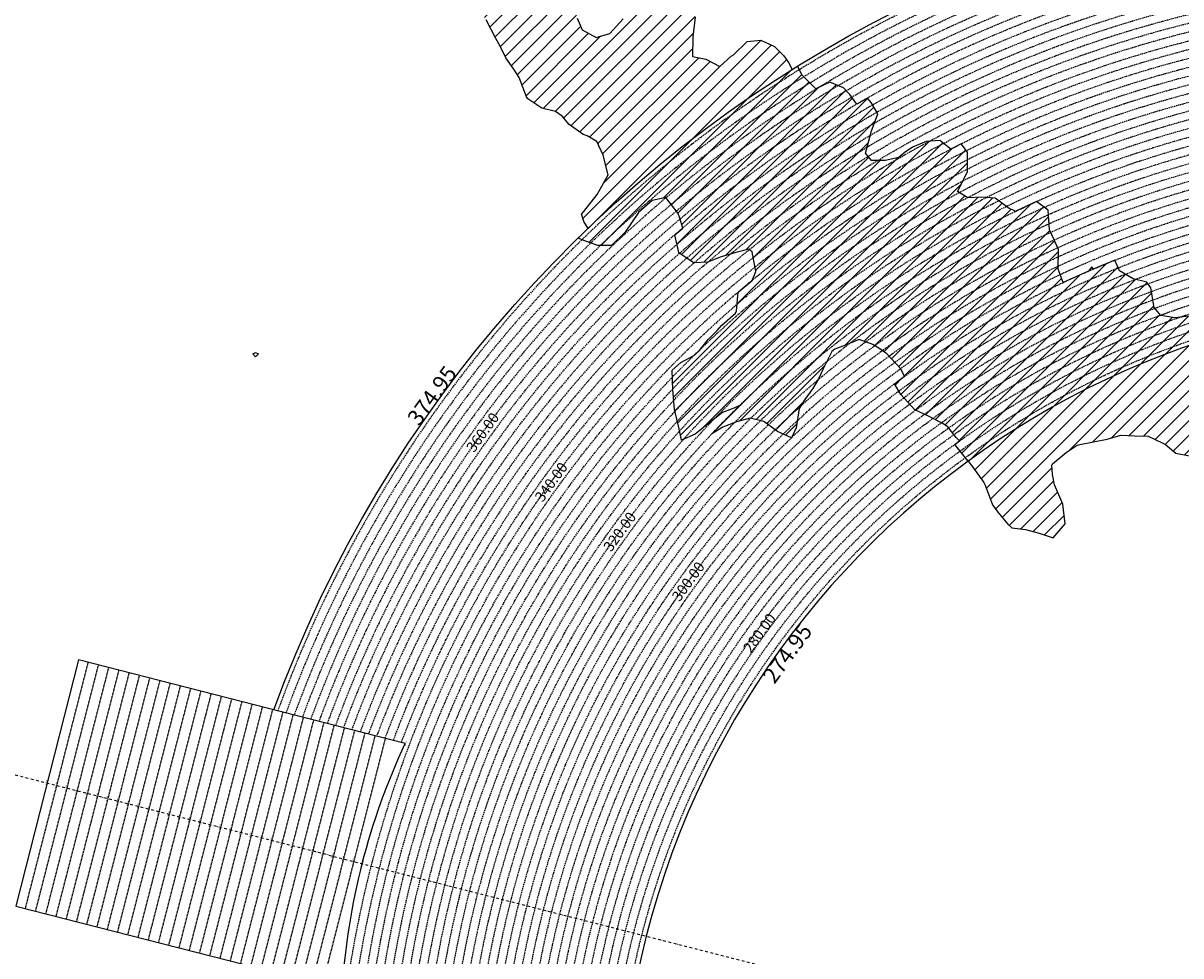
# Model space of a CAD drawing. Extents: x 1538956 to 1571595, y 5042519 to 5072519.
# Drawn here: x 1546876 to 1552347, y 5058662 to 5063068 of the extents above; entities that cross this region are included whole.
import ezdxf
from ezdxf.enums import TextEntityAlignment as Align

# ---------------------------------------------------------------- set-up
doc = ezdxf.new("R2010")
doc.units = 0
doc.header["$LTSCALE"] = 2
doc.header["$MEASUREMENT"] = 0
doc.linetypes.add('NASCOSTA2', pattern=[4.7625, 3.175, -1.5875])
doc.linetypes.add('TRATTOPUNTO2', pattern=[12.7, 6.35, -3.175, 0, -3.175])
for name, color, linetype in [('274', 1, 'Continuous'), ('374', 1, 'Continuous'), ('conica', 8, 'Continuous'), ('decollo', 8, 'Continuous'), ('infrastrutture', 7, 'Continuous'), ('interpolazione conica', 1, 'Continuous'), ('inviluppo', 255, 'Continuous'), ('orizzontale_i', 8, 'Continuous')]:
    doc.layers.add(name, color=color, linetype=linetype)
doc.styles.add('PC01', font='ARIAL.TTF')

msp = doc.modelspace()

# ---------------------------------------------------------------- hatches: boundary and pattern name
at = {"layer": '274'}
h = msp.add_hatch(dxfattribs=at)
h.set_pattern_fill('ANSI31', color=256, scale=400, style=0)
h.paths.add_polyline_path([(1551941.1, 5061444.7), (1551931, 5061466.3), (1551930.8, 5061466.3, 0.004761), (1551860.6, 5061432), (1551866.4, 5061426.8), (1551931.3, 5061428)], flags=17)
edge = h.paths.add_edge_path()
edge.add_arc((1553695.8, 5057764.6), 4000, 106.2531, 126.0551)
edge.add_line((1551341.6, 5060998.4), (1551351, 5060986.6))
edge.add_line((1551351, 5060986.6), (1551359.9, 5060976.9))
edge.add_line((1551359.9, 5060976.9), (1551416.7, 5060897.3))
edge.add_line((1551416.7, 5060897.3), (1551421.9, 5060884.8))
edge.add_line((1551421.9, 5060884.8), (1551457.7, 5060792.5))
edge.add_line((1551457.7, 5060792.5), (1551482.7, 5060757.4))
edge.add_line((1551482.7, 5060757.4), (1551529.1, 5060700.5))
edge.add_line((1551529.1, 5060700.5), (1551548.2, 5060683.4))
edge.add_line((1551548.2, 5060683.4), (1551613.1, 5060676.2))
edge.add_line((1551613.1, 5060676.2), (1551678.2, 5060658.2))
edge.add_line((1551678.2, 5060658.2), (1551743.2, 5060637))
edge.add_line((1551743.2, 5060637), (1551799.9, 5060702.7))
edge.add_line((1551799.9, 5060702.7), (1551789.4, 5060795.2))
edge.add_line((1551789.4, 5060795.2), (1551750.9, 5060887.5))
edge.add_line((1551750.9, 5060887.5), (1551740.8, 5060936))
edge.add_line((1551740.8, 5060936), (1551737.7, 5060980))
edge.add_line((1551737.7, 5060980), (1551740.3, 5060985.9))
edge.add_line((1551740.3, 5060985.9), (1551804.8, 5061039.1))
edge.add_line((1551804.8, 5061039.1), (1551857.1, 5061073.6))
edge.add_line((1551857.1, 5061073.6), (1551869.3, 5061077.9))
edge.add_line((1551869.3, 5061077.9), (1551934.1, 5061089.3))
edge.add_line((1551934.1, 5061089.3), (1551998.9, 5061102.1))
edge.add_line((1551998.9, 5061102.1), (1552063.6, 5061121.1))
edge.add_line((1552063.6, 5061121.1), (1552128.5, 5061117.5))
edge.add_line((1552128.5, 5061117.5), (1552193.4, 5061117))
edge.add_line((1552193.4, 5061117), (1552258.6, 5061085.7))
edge.add_line((1552258.6, 5061085.7), (1552274.1, 5061077.1))
edge.add_line((1552274.1, 5061077.1), (1552323.9, 5061037.1))
edge.add_line((1552323.9, 5061037.1), (1552388.9, 5061024.5))
edge.add_line((1552388.9, 5061024.5), (1552453.6, 5061036.9))
edge.add_line((1552453.6, 5061036.9), (1552518.2, 5061078.2))
edge.add_line((1552518.2, 5061078.2), (1552518.6, 5061079.1))
edge.add_line((1552518.6, 5061079.1), (1552524.9, 5061171.8))
edge.add_line((1552524.9, 5061171.8), (1552541.3, 5061264.5))
edge.add_line((1552541.3, 5061264.5), (1552549.1, 5061357.2))
edge.add_line((1552549.1, 5061357.2), (1552579.9, 5061447.7))
edge.add_line((1552579.9, 5061447.7), (1552580.6, 5061450))
edge.add_line((1552580.6, 5061450), (1552633.7, 5061543.1))
edge.add_line((1552633.7, 5061543.1), (1552578.6, 5061601.1))
edge.add_line((1552578.6, 5061601.1), (1552576.3, 5061604.7))
at = {"layer": '374'}
h = msp.add_hatch(dxfattribs=at)
h.set_pattern_fill('ANSI31', color=256, scale=400, style=0)
h.paths.add_polyline_path([(1547200, 5069353.3), (1547210.3, 5069370), (1547259.7, 5069463), (1547253.4, 5069555.5), (1547263.2, 5069565.8), (1547327.5, 5069628.4), (1547347.4, 5069648.9), (1547391.9, 5069683.8), (1547444.5, 5069742.2), (1547456.1, 5069755.8), (1547501.4, 5069835.2), (1547520, 5069868), (1547561.5, 5069928.3), (1547584, 5069970.3), (1547628.5, 5070021.4), (1547648.2, 5070053.1), (1547690.4, 5070114.4), (1547712.1, 5070169.1), (1547776.6, 5070200.5), (1547798.5, 5070207.9), (1547841.2, 5070229.4), (1547905.6, 5070282.5), (1547970.3, 5070290.9), (1548035.3, 5070267.4), (1548100.1, 5070262.3), (1548165, 5070243.1), (1548185.6, 5070210.9), (1548230.4, 5070172.2), (1548295, 5070184.6), (1548348.4, 5070212.1), (1548359.6, 5070217.9), (1548424, 5070268.8), (1548469.5, 5070305.7), (1548488.3, 5070323.9), (1548552.8, 5070366), (1548603.5, 5070399.3), (1548617.2, 5070413.2), (1548679.6, 5070492.5), (1548674.4, 5070585), (1548615.4, 5070645.8), (1548576.8, 5070676.9), (1548550.1, 5070706.1), (1548484.9, 5070759.7), (1548469.4, 5070768.6), (1548484.4, 5070830), (1548490.3, 5070861.4), (1548522.8, 5070954.2), (1548514.4, 5071046.8), (1548506.3, 5071139.3), (1548496.3, 5071232.3, 0.061385), (1545348.7, 5069346.5), (1545361.3, 5069263.7), (1545386.9, 5069194.3), (1545395.8, 5069171.3), (1545444.9, 5069079.1), (1545440.2, 5068986.5), (1545417.7, 5068893.7), (1545454.5, 5068814.4), (1545468.1, 5068801.5), (1545519.7, 5068764.2), (1545555.6, 5068709.5), (1545585.3, 5068652.1), (1545604.2, 5068617.3), (1545650.9, 5068541.7), (1545660.9, 5068525.1), (1545716.3, 5068454.4), (1545734.4, 5068433.1), (1545781.8, 5068371.6), (1545846.8, 5068343.6), (1545911.5, 5068347.6), (1545917.9, 5068341.8), (1545976.7, 5068301.5), (1546041.6, 5068282.2), (1546106.6, 5068254.6), (1546110.7, 5068250.7), (1546171.8, 5068200.4), (1546236.9, 5068171.6), (1546258.4, 5068159.2), (1546302, 5068128.5), (1546357.3, 5068067.3), (1546367.4, 5068053.6), (1546432.6, 5067992), (1546455.4, 5067975.4), (1546497.7, 5067950.8), (1546562.7, 5067937), (1546627.7, 5067908.6), (1546692.6, 5067895.4), (1546757.2, 5067926.9), (1546787.9, 5067977.9), (1546816.8, 5068070.7), (1546820.7, 5068093.5), (1546838, 5068163.5), (1546863.5, 5068256.3), (1546884.1, 5068285.2), (1546932.9, 5068349.4), (1546948.3, 5068364.5), (1547012.7, 5068415.7), (1547043.8, 5068442.8), (1547077.1, 5068473.8), (1547141.8, 5068476.7), (1547206.6, 5068478.5), (1547271.3, 5068500.8), (1547301, 5068537.4), (1547316.3, 5068630.1), (1547323.4, 5068722.7), (1547331.9, 5068815.4), (1547268.3, 5068893.7), (1547250.7, 5068907.4), (1547239.5, 5068999.9), (1547202.1, 5069071.4), (1547190.1, 5069092.1), (1547191.9, 5069184.7), (1547171.4, 5069277.1)])
h.paths.add_polyline_path([(1549905.7, 5071306), (1549934.8, 5071335.8), (1549969.9, 5071372.6), (1550029.7, 5071429.2), (1550034.1, 5071445.6), (1550082.3, 5071522.2), (1550098.2, 5071526.7), (1550114.2, 5071522.4), (1550163.2, 5071505.7), (1550228, 5071494.5), (1550292.9, 5071481.9), (1550357.6, 5071486.4), (1550422.3, 5071500.1), (1550487.4, 5071456.5), (1550552.4, 5071438.9), (1550617, 5071448.6), (1550681.5, 5071481.6), (1550746.2, 5071498.5), (1550794.7, 5071528), (1550810.6, 5071538.5), (1550833.6, 5071528.3), (1550875.6, 5071511.2), (1550940.7, 5071476.9), (1551005.6, 5071461.7), (1551070.3, 5071472.8), (1551134.8, 5071501.5), (1551199.4, 5071524.9), (1551219.1, 5071531.4), (1551263.9, 5071553.3), (1551328.4, 5071592.1), (1551393, 5071608.5), (1551457.7, 5071616.9), (1551522.5, 5071618.7), (1551587.2, 5071618.5), (1551652.1, 5071610.1), (1551716.8, 5071619.6), (1551741.4, 5071628.4), (1551781.4, 5071638.3), (1551845.8, 5071678.3), (1551886.1, 5071722.2), (1551910.1, 5071741.2), (1551974.2, 5071815.3), (1551974.3, 5071815.5), (1552004.1, 5071908.3), (1551997.5, 5072000.9), (1552000.3, 5072093.5), (1552010.8, 5072186.2), (1552026.9, 5072278.9), (1552035.4, 5072302.3, 0.057375), (1548742.3, 5071338.7), (1548741.9, 5071326.3), (1548739.7, 5071308.3), (1548726.9, 5071233.6), (1548740.7, 5071189.9), (1548753.6, 5071141.2), (1548766.6, 5071048.7), (1548776.4, 5070956.2), (1548807.8, 5070885.1), (1548827.3, 5070864), (1548873.1, 5070827.6), (1548938.3, 5070774.4), (1548942.4, 5070772.3), (1549003.3, 5070746.8), (1549067.9, 5070757.6), (1549132.8, 5070752.9), (1549197.5, 5070759.9), (1549266.8, 5070777.6), (1549326.8, 5070793.8), (1549391.4, 5070817.3), (1549455.8, 5070865.8), (1549458.6, 5070869), (1549518.8, 5070965.3), (1549584, 5071032.5), (1549611.3, 5071055.4), (1549648.3, 5071088.7), (1549712.7, 5071138.4), (1549723.5, 5071148.9), (1549777.1, 5071182.9), (1549841.6, 5071225), (1549856.5, 5071242.6)])
h.paths.add_polyline_path([(1545850.5, 5067838.4), (1545785.5, 5067865.5), (1545768.5, 5067877.8), (1545720.2, 5067927.4), (1545681.2, 5067969.7), (1545654.9, 5067993.6), (1545589.8, 5068032.5), (1545524.9, 5068053.4), (1545482.1, 5068060.8), (1545459.9, 5068068.6), (1545395, 5068083.6), (1545357.3, 5068152.5), (1545329.3, 5068209.2), (1545309.5, 5068244.8), (1545307, 5068337.3), (1545278.1, 5068429.7), (1545262.8, 5068448.4), (1545231.2, 5068522), (1545197, 5068582.1), (1545180.7, 5068614.2), (1545131.4, 5068688.8), (1545116.7, 5068706.3), (1545072.5, 5068798.6), (1545072.5, 5068891.2), (1545065, 5068908.4), (1545011.7, 5068983.3), (1544999.6, 5068993.8), (1544953, 5069026.9, 0.022278), (1543967.2, 5068125.3, 0.034863), (1542596.3, 5066548.6), (1542618.9, 5066543.5), (1542683.8, 5066527.6), (1542748.6, 5066528.9), (1542813.6, 5066503.9), (1542878.5, 5066494), (1542943.2, 5066508.2), (1543008.1, 5066510.1), (1543073, 5066486.2), (1543137.8, 5066490.4), (1543202.3, 5066535.6), (1543231.9, 5066563.3), (1543266.8, 5066591.1), (1543331.5, 5066608.1), (1543396.4, 5066600.5), (1543461.3, 5066583.9), (1543509.6, 5066565.2), (1543526.3, 5066556.7), (1543559.5, 5066565.6), (1543591, 5066573), (1543655.4, 5066630.9), (1543697.1, 5066659.2), (1543720, 5066671.7), (1543784.8, 5066673.5), (1543806.3, 5066659.9), (1543850, 5066617.3), (1543915.1, 5066576.1), (1543963, 5066568.4), (1543980, 5066565.2), (1543993.6, 5066568.6), (1544044.7, 5066580.1), (1544109.4, 5066595.4), (1544174.2, 5066608.1), (1544238.8, 5066628.5), (1544303.5, 5066650), (1544323.6, 5066663.6), (1544367.9, 5066712.6), (1544432.6, 5066735.7), (1544497.6, 5066704.2), (1544555.2, 5066757.8), (1544502.9, 5066850), (1544496.5, 5066856.3), (1544431.5, 5066886.7), (1544366.5, 5066910), (1544301.7, 5066903.8), (1544236.9, 5066902.3), (1544172.2, 5066890.6), (1544107.4, 5066888.6), (1544042.3, 5066921.1), (1543977.5, 5066925.4), (1543912.6, 5066935.2), (1543897.2, 5066938.3), (1543912.5, 5066948.2), (1543977.2, 5066969.4), (1544041.9, 5066972.6), (1544106.5, 5067005.6), (1544171.2, 5067021), (1544193.3, 5067033), (1544235.8, 5067050.7), (1544300.4, 5067092), (1544365.3, 5067082), (1544430, 5067095.2), (1544494.7, 5067111.5), (1544559.7, 5067077.1), (1544594.2, 5067035.9), (1544625.1, 5067005.1), (1544686.3, 5066944), (1544690.4, 5066940.5), (1544700.1, 5066944.1), (1544754.9, 5066983.8), (1544785.2, 5067037.3), (1544754.2, 5067129.6), (1544737.4, 5067222.1), (1544753, 5067248), (1544817.9, 5067233.7), (1544822.4, 5067222.7), (1544850.8, 5067130.3), (1544863.9, 5067037.8), (1544884.3, 5067011.2), (1544949.3, 5066945.9), (1544949.6, 5066945.6), (1545014.7, 5066907), (1545079.4, 5066919.6), (1545144.4, 5066898.5), (1545185, 5066855), (1545209.7, 5066825.7), (1545274.9, 5066779.4), (1545310.7, 5066763.3), (1545340, 5066747.9), (1545405, 5066719.9), (1545446.6, 5066764.3), (1545425.7, 5066856.7), (1545403.8, 5066881.7), (1545338.7, 5066948.7), (1545297.1, 5067041), (1545275.9, 5067133.4), (1545272.3, 5067144.2), (1545243, 5067225.8), (1545232.7, 5067318.3), (1545270.9, 5067333.7), (1545302.8, 5067318.8), (1545335.9, 5067302.4), (1545401.1, 5067257.6), (1545465.8, 5067267.6), (1545485.7, 5067227.5), (1545504.1, 5067135.1), (1545531.9, 5067098), (1545596.9, 5067065), (1545661.7, 5067073.1), (1545726.3, 5067098.8), (1545777.2, 5067137.1), (1545790.7, 5067152.3), (1545810, 5067137.3), (1545855.9, 5067103.3), (1545899.4, 5067045.4), (1545921.3, 5067021.2), (1545986.5, 5066970.5), (1546051.4, 5066960.7), (1546072, 5066954.1), (1546116.3, 5066947.8), (1546142.9, 5066954.6), (1546134.3, 5067047.1), (1546115.4, 5067066.7), (1546045.4, 5067137.1), (1546049.9, 5067168.4), (1546061.5, 5067231.8), (1546114, 5067260.7), (1546178.7, 5067271.3), (1546243.4, 5067299.6), (1546264.9, 5067325.9), (1546287.3, 5067418.6), (1546273.4, 5067511.1), (1546241.5, 5067552.4), (1546186.8, 5067603.1), (1546176.2, 5067613.4), (1546111.1, 5067655.5), (1546046, 5067694.7), (1545980.8, 5067739.4), (1545923.9, 5067786.3), (1545915.6, 5067795.1)])
h.paths.add_polyline_path([(1542755.5, 5065533.4), (1542765.1, 5065541.6), (1542764.5, 5065634.2), (1542754.7, 5065639.2), (1542748, 5065634), (1542690.2, 5065590), (1542625.3, 5065612.8), (1542560.5, 5065602.1), (1542495.7, 5065596.3), (1542430.9, 5065598.4), (1542398.4, 5065631.7), (1542368.8, 5065724), (1542365.1, 5065731.5), (1542353.8, 5065723.9), (1542300.5, 5065701.8), (1542235.6, 5065707.2), (1542207.1, 5065722.9), (1542170.5, 5065751.9), (1542105.5, 5065778), (1542059.9, 5065789.3, 0.006519), (1541848.5, 5065460.2), (1541848.3, 5065459.8), (1541913.2, 5065447.4), (1541916.7, 5065443.2), (1541978.5, 5065375), (1542006.3, 5065351.2), (1542043.8, 5065314.2), (1542109, 5065264.2), (1542139.8, 5065259.5), (1542173.9, 5065253.3), (1542234.7, 5065167.6), (1542239.3, 5065161.5), (1542246.9, 5065167.7), (1542303.7, 5065235), (1542368.3, 5065260.7), (1542409.7, 5065168.8), (1542433.9, 5065149.2), (1542498.9, 5065130.9), (1542537.7, 5065169.6), (1542562.9, 5065251.6), (1542566.1, 5065262.4), (1542627.1, 5065350.8), (1542692.1, 5065318.5), (1542713.6, 5065356), (1542725.2, 5065448.7)])
h.paths.add_polyline_path([(1541855.2, 5065165), (1541865.4, 5065257.7), (1541869.8, 5065350.3), (1541848.6, 5065415.4), (1541838.1, 5065443.4, 0.00634), (1541641.2, 5065117.9), (1541656.2, 5065098), (1541675.3, 5065071.2), (1541707.6, 5064978.8), (1541722.1, 5064945.5), (1541787.1, 5064917.3), (1541826.8, 5064979.6), (1541850.9, 5065071.5), (1541851, 5065072.4)])
h.paths.add_polyline_path([(1541283.1, 5062694.7), (1541350.2, 5062656.1), (1541413.1, 5062650.9), (1541427.8, 5062662.2), (1541477.8, 5062683.3), (1541542.6, 5062698.4), (1541585.8, 5062663.2), (1541607.9, 5062624.4), (1541627.1, 5062570.9), (1541673.6, 5062478.6), (1541673.8, 5062478.4), (1541739.1, 5062406.4), (1541758.1, 5062386.6), (1541804.5, 5062333.8), (1541837, 5062294.5), (1541869.9, 5062248.2), (1541935, 5062215.7), (1541999.7, 5062233.7), (1542064.1, 5062295.8), (1542128.6, 5062364.8), (1542193.3, 5062389.4), (1542193.6, 5062389.5), (1542193.3, 5062389.7), (1542128.2, 5062420.2), (1542084.7, 5062481.4), (1542062.8, 5062498.2), (1541997.7, 5062534.7), (1541957.4, 5062573.1), (1541928.6, 5062666.9), (1541866.5, 5062754.3), (1541801.7, 5062750.6), (1541741.2, 5062758.6), (1541671.6, 5062799.6), (1541606.5, 5062829), (1541597.3, 5062848.5), (1541546.7, 5062940.7), (1541540.9, 5062947.7), (1541475.7, 5062998.3), (1541410.9, 5062987.9), (1541346.3, 5062955), (1541281.1, 5063002.1), (1541216.2, 5063005.2), (1541146.9, 5063028.5), (1541085.9, 5063100.1), (1541073.8, 5063122.8), (1541020.4, 5063193.5), (1540955.9, 5063143.1), (1540927.4, 5063121.8), (1540891.4, 5063083.9), (1540826.4, 5063105.9), (1540761.5, 5063117.4), (1540751.2, 5063120.7), (1540696.5, 5063139), (1540668.3, 5063143.5, 0.014995), (1540356.2, 5062299.9), (1540377.4, 5062284.9), (1540377.7, 5062284.7), (1540442.7, 5062269), (1540507.7, 5062252.9), (1540572.5, 5062253.5), (1540637.4, 5062244.4), (1540702.3, 5062245.8), (1540767, 5062266.2), (1540832, 5062256.9), (1540897, 5062236.1), (1540961.9, 5062220.4), (1541026.8, 5062226.4), (1541091.5, 5062250.8), (1541122.3, 5062289.8), (1541155.6, 5062382.5), (1541199.1, 5062475.5), (1541208, 5062568.1), (1541218.8, 5062613.9), (1541240.4, 5062660.9)])
h.paths.add_polyline_path([(1541110.3, 5063215.6), (1541084.8, 5063267.4), (1541048.7, 5063215.2), (1541085.5, 5063157)])
h.paths.add_polyline_path([(1547988, 5061505.6), (1547973.1, 5061511.6), (1547961.1, 5061505.4), (1547973.3, 5061490.8)])
h.paths.add_polyline_path([(1550510.3, 5062849.1), (1550492.2, 5062882.2), (1550471.3, 5062914.1), (1550426.7, 5062957.6), (1550361.6, 5062986.9), (1550296.8, 5062980.9), (1550232.5, 5062918.9), (1550221.4, 5062912.1), (1550168.1, 5062863.1), (1550102.9, 5062897), (1550038.8, 5062910.6), (1550040.4, 5063003.2), (1550052.1, 5063095.9), (1550036, 5063147.7), (1549984.5, 5063187.9), (1549970.8, 5063191.9), (1549962.3, 5063187.8), (1549906.1, 5063170.8), (1549841.5, 5063146.9), (1549776.6, 5063144.9), (1549708.7, 5063083.8), (1549647.9, 5063018.8), (1549583.2, 5062999.7), (1549518.1, 5063036.4), (1549494.4, 5063091.4), (1549475.4, 5063183.9), (1549451.8, 5063212.9), (1549422.2, 5063183.4), (1549387.3, 5063162.8), (1549322.6, 5063142.6), (1549279.3, 5063182.3), (1549257.3, 5063208.1), (1549189.4, 5063282.3), (1549126.7, 5063311), (1549061.8, 5063320.1), (1549035.8, 5063365.6), (1548996.1, 5063427.5), (1548931.6, 5063374.5), (1548866.5, 5063456.8), (1548866.1, 5063457.2), (1548801.1, 5063481.3), (1548785.8, 5063456.2), (1548778, 5063363.6), (1548802.3, 5063334.1), (1548867, 5063350.8), (1548931.8, 5063356.7), (1548976.8, 5063272.5), (1548997.9, 5063194.8), (1549002.1, 5063180.1), (1549059.6, 5063088), (1549063.7, 5063083.6), (1549109.6, 5062995.8), (1549129.5, 5062959.5), (1549157.4, 5062903.6), (1549195.2, 5062850.4), (1549220, 5062811.5), (1549255.1, 5062719.2), (1549261.2, 5062710.1), (1549326.4, 5062665.6), (1549391.4, 5062649.7), (1549422.5, 5062627.9), (1549456.7, 5062589.7), (1549522, 5062542.3), (1549541.2, 5062536.2), (1549587.1, 5062509.4), (1549616.6, 5062444.2), (1549640.6, 5062351.8), (1549589.1, 5062259), (1549524.9, 5062178.6), (1549514, 5062165.6), (1549525.3, 5062130.4), (1549545.9, 5062097.9, -0.051071)])
h.paths.add_polyline_path([(1540570.6, 5062491.2), (1540694.5, 5062827), (1540549.5, 5062880.5), (1540425.6, 5062544.7)], flags=24)
at = {"layer": 'interpolazione conica'}
h = msp.add_hatch(dxfattribs=at)
h.set_pattern_fill('ANSI31', color=256, scale=400, style=0)
h.paths.add_polyline_path([(1550816.7, 5062685.2), (1550782.1, 5062731.4), (1550752.6, 5062762), (1550687.6, 5062789.6), (1550622.9, 5062758.3), (1550557.6, 5062822.2), (1550535.9, 5062865, 0.055052), (1549499, 5062052.6), (1549526, 5062041.2), (1549591, 5062016.9), (1549655.9, 5062018.1), (1549720.3, 5062080.1), (1549784.4, 5062172.8), (1549848.8, 5062229.2), (1549913.6, 5062244.3), (1549971.2, 5062169.3), (1549979.2, 5062146.2), (1549993.5, 5062099.9, -0.044379)])
h = msp.add_hatch(dxfattribs=at)
h.set_pattern_fill('ANSI31', color=256, scale=400, style=0)
h.paths.add_polyline_path([(1551260.1, 5062472.8), (1551208.7, 5062513.2), (1551143.9, 5062508.3), (1551079.3, 5062482.5), (1551038.9, 5062455.7), (1551014.8, 5062432.4), (1550950, 5062419.2), (1550885.2, 5062419.2), (1550857.6, 5062454.3), (1550881.4, 5062547), (1550884.1, 5062554.8), (1550915.8, 5062639.9), (1550882.9, 5062693.3), (1550866.5, 5062713.9), (1550816.7, 5062685.2, 0.044379), (1549993.5, 5062099.9), (1549955.6, 5062067.1), (1549975.3, 5061984.1), (1549980.6, 5061977.3), (1550045.8, 5061936), (1550110.6, 5061938.9), (1550175.3, 5061963.7), (1550240, 5061983.5), (1550250.8, 5061986.4), (1550304.7, 5062000.8), (1550321.9, 5061986.9), (1550339.2, 5061894.5), (1550321.2, 5061852.7, -0.053216)])
h = msp.add_hatch(dxfattribs=at)
h.set_pattern_fill('ANSI31', color=256, scale=400, style=0)
h.paths.add_polyline_path([(1551563.6, 5062177.4), (1551560.1, 5062182.2), (1551535.7, 5062192.3), (1551470.5, 5062240.4), (1551405.5, 5062246), (1551340.7, 5062243.3), (1551291.8, 5062272.6), (1551339.7, 5062365.6), (1551338.9, 5062458.2), (1551309.2, 5062498), (1551260.1, 5062472.8, 0.053216), (1550321.2, 5061852.7), (1550254.5, 5061796.7), (1550246.7, 5061708.6), (1550242.3, 5061698.2), (1550177.9, 5061640.7), (1550156.5, 5061615.2), (1550113.6, 5061573.7), (1550071.7, 5061522), (1550049.3, 5061499.3), (1549984.7, 5061464.7), (1549943.7, 5061428.3), (1549946.8, 5061335.8), (1549954, 5061243.2), (1549976.4, 5061150.8), (1549987.6, 5061098), (1550052.3, 5061125.9), (1550082.6, 5061151.7), (1550116.7, 5061178.8), (1550181.2, 5061227.9), (1550227.4, 5061245.4), (1550262.4, 5061262, -0.081694)])
h = msp.add_hatch(dxfattribs=at)
h.set_pattern_fill('ANSI31', color=256, scale=400, style=0)
h.paths.add_polyline_path([(1551791.2, 5061842.7), (1551767.1, 5061906.2), (1551768.4, 5061998.8), (1551731.3, 5062081.8), (1551726.5, 5062091), (1551719.6, 5062183.6), (1551665.3, 5062225.2), (1551563.6, 5062177.4, 0.081694), (1550262.4, 5061262), (1550130.1, 5061127), (1550181.8, 5061159.3), (1550246.5, 5061183.9), (1550311.2, 5061201.8), (1550376.2, 5061186.7), (1550441.5, 5061138.2), (1550506.6, 5061108.8), (1550528.8, 5061155.3), (1550542.9, 5061248), (1550570, 5061290.6), (1550607.9, 5061341.1), (1550634.1, 5061387.6), (1550657.1, 5061434.1), (1550697.9, 5061516.7), (1550712.2, 5061527.1), (1550762.5, 5061546.6), (1550827.2, 5061572.8), (1550892.3, 5061550), (1550924.9, 5061528.9), (1550957.5, 5061505), (1551022.9, 5061437.1), (1551041.9, 5061399.9, -0.048455)])
h = msp.add_hatch(dxfattribs=at)
h.set_pattern_fill('ANSI31', color=256, scale=400, style=0)
h.paths.add_polyline_path([(1552449.2, 5061671.5), (1552383.3, 5061683.2), (1552318.5, 5061675.1), (1552253.5, 5061686.9), (1552220.8, 5061724.8), (1552204.9, 5061817.2), (1552187.3, 5061843.6), (1552122.3, 5061859.3), (1552057.2, 5061897), (1552034.6, 5061947.8), (1551932.2, 5061905.7, 0.001272), (1551911.1, 5061896.6), (1551791.2, 5061842.7, 0.048455), (1551041.9, 5061399.9), (1550993.3, 5061363.9), (1551024, 5061313.6), (1551089.4, 5061240.9), (1551154.6, 5061211.3), (1551219.7, 5061178.5), (1551245.8, 5061161.1), (1551285.1, 5061110.9), (1551301.6, 5061094.1, -0.078803)])
h = msp.add_hatch(dxfattribs=at)
h.set_pattern_fill('ANSI31', color=256, scale=400, style=0)
h.paths.add_polyline_path([(1552576.3, 5061604.7), (1552557.1, 5061635), (1552513.1, 5061677.7), (1552488.1, 5061683.7), (1552449.2, 5061671.5, 0.078803), (1551301.6, 5061094.1), (1551278.5, 5061077.4), (1551341.6, 5060998.4), (1551341.6, 5060998.4, -0.086618)])

# ---------------------------------------------------------------- linework, layer by layer
at = {"layer": '274'}
msp.add_lwpolyline([(1551341.6, 5060998.4), (1551351, 5060986.6), (1551359.9, 5060976.9), (1551416.7, 5060897.3), (1551421.9, 5060884.8), (1551457.7, 5060792.5), (1551482.7, 5060757.4), (1551529.1, 5060700.5), (1551548.2, 5060683.4), (1551613.1, 5060676.2), (1551678.2, 5060658.2), (1551743.2, 5060637), (1551799.9, 5060702.7), (1551789.4, 5060795.2), (1551750.9, 5060887.5), (1551740.8, 5060936), (1551737.7, 5060980), (1551740.3, 5060985.9), (1551804.8, 5061039.1), (1551857.1, 5061073.6), (1551869.3, 5061077.9), (1551934.1, 5061089.3), (1551998.9, 5061102.1), (1552063.6, 5061121.1), (1552128.5, 5061117.5), (1552193.4, 5061117), (1552258.6, 5061085.7), (1552274.1, 5061077.1), (1552323.9, 5061037.1), (1552388.9, 5061024.5)], dxfattribs=at)
at = {"layer": '374'}
for points in [[(1549494.4, 5063091.4), (1549518.1, 5063036.4), (1549583.2, 5062999.7), (1549647.9, 5063018.8), (1549712.2, 5063087.5)], [(1550052.1, 5063095.9), (1550040.4, 5063003.2), (1550038.8, 5062910.6), (1550102.9, 5062897), (1550168.1, 5062863.1), (1550221.4, 5062912.1), (1550232.5, 5062918.9), (1550296.8, 5062980.9), (1550361.6, 5062986.9), (1550426.7, 5062957.6), (1550471.3, 5062914.1), (1550492.2, 5062882.2), (1550510.3, 5062849.1)], [(1549545.9, 5062097.9), (1549525.3, 5062130.4), (1549514, 5062165.6), (1549524.9, 5062178.6), (1549588.9, 5062258.8), (1549589.1, 5062259.1), (1549640.6, 5062351.8), (1549616.6, 5062444.2), (1549587.1, 5062509.4), (1549541.2, 5062536.2), (1549522, 5062542.3), (1549456.7, 5062589.7), (1549422.5, 5062627.9), (1549391.4, 5062649.7), (1549326.4, 5062665.6), (1549261.2, 5062710.1), (1549255.1, 5062719.2), (1549220, 5062811.5), (1549195.2, 5062850.4), (1549157.4, 5062903.6), (1549129.5, 5062959.5), (1549109.6, 5062995.8), (1549063.7, 5063083.6)], [(1547973.1, 5061511.6), (1547988, 5061505.6), (1547973.3, 5061490.8), (1547961.1, 5061505.4), (1547973.1, 5061511.6)]]:
    msp.add_lwpolyline(points, dxfattribs=at)
at = {"layer": 'conica', "linetype": 'NASCOSTA2', "flags": 128}
for points in [[(1548390.4, 5059739.3, -0.383443), (1555097.1, 5063249.4), (1557939.6, 5062523.2, -0.363268), (1562184.2, 5056624.8)], [(1548429.4, 5059729.4, -0.383226), (1555087.2, 5063210.7), (1557929.7, 5062484.5, -0.363211), (1562144.3, 5056628.9)], [(1548663.3, 5059669.6, -0.381853), (1555027.8, 5062978.1), (1557870.3, 5062251.9, -0.381853), (1561867.8, 5056296)], [(1561531.8, 5055143.4, -0.381612), (1555216.2, 5051863.6), (1552373.8, 5052589.8, -1), (1555017.9, 5062939.4), (1557860.4, 5062213.2, -0.381368), (1561829.5, 5056310.5, -0.381368)], [(1561453.8, 5055163.3, -0.38112), (1555236, 5051941.1), (1552393.6, 5052667.3, -1.000001), (1554998.1, 5062861.9), (1557840.6, 5062135.7, -0.38112), (1561750.8, 5056325.9, -0.38112)], [(1561414.8, 5055173.3, -0.380868), (1555245.9, 5051979.9), (1552403.5, 5052706.1, -1.000001), (1554988.2, 5062823.1), (1557830.7, 5062096.9, -0.380868), (1561711.8, 5056335.9, -0.380868)], [(1561375.8, 5055183.2, -0.380612), (1555255.8, 5052018.6), (1552413.4, 5052744.8, -1.000001), (1554978.3, 5062784.4), (1557820.8, 5062058.2, -0.380612), (1561672.8, 5056345.9, -0.380612)], [(1561336.7, 5055193.2, -0.380353), (1555265.7, 5052057.4), (1552423.3, 5052783.6, -1.000001), (1554968.4, 5062745.6), (1557810.9, 5062019.4, -0.380353), (1561633.8, 5056355.8, -0.380353)], [(1561297.7, 5055203.2, -0.380089), (1555275.6, 5052096.1), (1552433.2, 5052822.3, -1.000001), (1554958.5, 5062706.8), (1557801, 5061980.6, -0.380089), (1561594.7, 5056365.8)]]:
    msp.add_lwpolyline(points, format="xyb", dxfattribs=at)
at = {"layer": 'conica', "color": 255, "linetype": 'NASCOSTA2', "flags": 128}
msp.add_lwpolyline([(1561492.8, 5055153.3, -0.381368), (1555226.1, 5051902.4), (1552383.7, 5052628.6, -1), (1555008, 5062900.6), (1557850.5, 5062174.4, -0.381368), (1561789.8, 5056316)], format="xyb", dxfattribs=at)
at = {"layer": 'conica', "linetype": 'NASCOSTA2', "flags": 128}
for points in [[(1554948.6, 5062668.1), (1557791, 5061941.9, -1), (1555285.5, 5052134.9), (1552443.1, 5052861.1, -1.000001)], [(1554938.7, 5062629.3), (1557781.1, 5061903.1, -1), (1555295.4, 5052173.6), (1552453, 5052899.8, -1)], [(1554928.8, 5062590.6), (1557771.2, 5061864.4, -1), (1555305.3, 5052212.4), (1552462.9, 5052938.6, -1)], [(1554918.9, 5062551.8), (1557761.3, 5061825.6, -1), (1555315.2, 5052251.2), (1552472.8, 5052977.4, -1)], [(1554899.1, 5062474.3), (1557741.5, 5061748.1, -1.000001), (1555335, 5052328.7), (1552492.6, 5053054.9, -1.000001)], [(1554889.2, 5062435.6), (1557731.6, 5061709.4, -1.000001), (1555344.9, 5052367.4), (1552502.5, 5053093.6, -1.000001)], [(1554879.3, 5062396.8), (1557721.7, 5061670.6, -1), (1555354.8, 5052406.2), (1552512.4, 5053132.4, -1.000001)], [(1554869.4, 5062358), (1557711.8, 5061631.8, -1), (1555364.7, 5052444.9), (1552522.3, 5053171.1, -1.000001)], [(1554859.5, 5062319.3), (1557701.9, 5061593.1, -1), (1555374.6, 5052483.7), (1552532.2, 5053209.9, -1)], [(1554849.6, 5062280.5), (1557692, 5061554.3, -1), (1555384.5, 5052522.4), (1552542.1, 5053248.6, -1.000001)], [(1554839.7, 5062241.8), (1557682.1, 5061515.6, -1), (1555394.4, 5052561.2), (1552552, 5053287.4, -1.000001)], [(1554829.8, 5062203), (1557672.2, 5061476.8, -1), (1555404.3, 5052599.9), (1552561.9, 5053326.2, -1)], [(1554819.9, 5062164.3), (1557662.3, 5061438.1, -1), (1555414.2, 5052638.7), (1552571.8, 5053364.9, -1.000001)], [(1554800.1, 5062086.8), (1557642.5, 5061360.6, -1.000001), (1555434, 5052716.2), (1552591.6, 5053442.4, -1)], [(1554790.2, 5062048), (1557632.6, 5061321.8, -1.000001), (1555443.9, 5052755), (1552601.5, 5053481.2, -1.000001)], [(1554780.3, 5062009.2), (1557622.7, 5061283, -1.000001), (1555453.8, 5052793.7), (1552611.4, 5053519.9, -1)], [(1554770.4, 5061970.5), (1557612.8, 5061244.3, -1.000001), (1555463.7, 5052832.5), (1552621.3, 5053558.7, -1.000001)], [(1554760.5, 5061931.7), (1557602.9, 5061205.5, -1.000001), (1555473.6, 5052871.2), (1552631.2, 5053597.4, -1)], [(1554750.6, 5061893), (1557593, 5061166.8, -1), (1555483.5, 5052910), (1552641.1, 5053636.2, -1)], [(1554740.7, 5061854.2), (1557583.1, 5061128, -1.000001), (1555493.4, 5052948.7), (1552651, 5053674.9, -1)], [(1554730.8, 5061815.5), (1557573.2, 5061089.3, -1.000001), (1555503.3, 5052987.5), (1552660.9, 5053713.7, -1)], [(1554720.9, 5061776.7), (1557563.3, 5061050.5, -1.000001), (1555513.2, 5053026.3), (1552670.8, 5053752.5, -1)], [(1554701.1, 5061699.2), (1557543.5, 5060973, -1), (1555533.1, 5053103.8), (1552690.6, 5053830, -1.000001)], [(1554691.2, 5061660.5), (1557533.6, 5060934.3, -1), (1555543, 5053142.5), (1552700.5, 5053868.7, -1.000001)]]:
    msp.add_lwpolyline(points, format="xyb", close=True, dxfattribs=at)
at = {"layer": 'conica', "color": 255, "linetype": 'NASCOSTA2', "flags": 128}
for points in [[(1554909, 5062513.1), (1557751.4, 5061786.9, -1), (1555325.1, 5052289.9), (1552482.7, 5053016.1, -1.000001)], [(1554810, 5062125.5), (1557652.4, 5061399.3, -1), (1555424.1, 5052677.5), (1552581.7, 5053403.7, -1.000001)], [(1554711, 5061738), (1557553.4, 5061011.8, -1.000001), (1555523.2, 5053065), (1552680.7, 5053791.2, -1.000001)]]:
    msp.add_lwpolyline(points, format="xyb", close=True, dxfattribs=at)
at = {"layer": 'conica', "linetype": 'NASCOSTA2'}
for radius, start, end in [(5981, 75.66839, 159.91094), (5941, 75.66839, 159.87205), (5901, 75.66839, 159.83262), (5861, 75.66839, 159.79265), (5821, 75.66839, 159.75213), (5781, 75.66839, 159.71105), (5741, 75.66839, 159.66939), (5581, 75.6684, 159.4967), (5541, 75.6684, 159.452), (5501, 75.6684, 159.4066), (5461, 75.6684, 159.3606), (5421, 75.6684, 159.3139)]:
    msp.add_arc((1553695.8, 5057764.6), radius, start, end, dxfattribs=at)
at = {"layer": 'conica', "color": 255, "linetype": 'NASCOSTA2'}
msp.add_arc((1553695.8, 5057764.6), 5701, 75.6684, 159.6271, dxfattribs=at)
at = {"layer": 'decollo', "linetype": 'NASCOSTA2', "ltscale": 0.5}
for p, q in [((1546886.3, 5058885.1), (1547183.3, 5060047.7)), ((1546934.7, 5058872.7), (1547231.7, 5060035.3)), ((1546983.2, 5058860.3), (1547280.2, 5060023)), ((1547031.6, 5058847.9), (1547328.6, 5060010.6)), ((1547080, 5058835.5), (1547377.1, 5059998.2)), ((1547128.5, 5058823.2), (1547425.5, 5059985.8)), ((1547176.9, 5058810.8), (1547474, 5059973.4)), ((1547225.4, 5058798.4), (1547522.4, 5059961.1)), ((1547273.8, 5058786), (1547570.9, 5059948.7)), ((1547322.3, 5058773.7), (1547619.3, 5059936.3)), ((1547370.7, 5058761.3), (1547667.7, 5059923.9)), ((1547419.1, 5058748.9), (1547716.2, 5059911.6)), ((1547467.6, 5058736.5), (1547764.6, 5059899.2)), ((1547516, 5058724.2), (1547813.1, 5059886.8)), ((1547564.5, 5058711.8), (1547861.5, 5059874.4)), ((1547612.9, 5058699.4), (1547910, 5059862.1)), ((1547661.4, 5058687), (1547958.4, 5059849.7)), ((1547709.8, 5058674.6), (1548006.9, 5059837.3)), ((1547758.3, 5058662.3), (1548055.3, 5059824.9)), ((1547806.7, 5058649.9), (1548103.7, 5059812.6)), ((1547855.1, 5058637.5), (1548152.2, 5059800.2)), ((1547903.6, 5058625.1), (1548200.6, 5059787.8)), ((1547952, 5058612.8), (1548249.1, 5059775.4)), ((1548000.5, 5058600.4), (1548297.5, 5059763)), ((1548048.9, 5058588), (1548346, 5059750.7)), ((1548097.4, 5058575.6), (1548394.4, 5059738.3)), ((1548145.8, 5058563.3), (1548442.8, 5059725.9)), ((1548194.3, 5058550.9), (1548491.3, 5059713.5)), ((1548242.7, 5058538.5), (1548539.7, 5059701.2)), ((1548291.1, 5058526.1), (1548588.2, 5059688.8))]:
    msp.add_line(p, q, dxfattribs=at)
at = {"layer": 'infrastrutture', "color": 8, "linetype": 'TRATTOPUNTO2'}
msp.add_line((1539104.5, 5061492.4), (1571136.4, 5053308.8), dxfattribs=at)
at = {"layer": 'interpolazione conica'}
for points in [[(1552383.3, 5061683.2), (1552318.5, 5061675.1), (1552253.5, 5061686.9), (1552220.8, 5061724.8), (1552204.9, 5061817.2), (1552187.3, 5061843.6), (1552122.3, 5061859.3), (1552057.2, 5061897), (1552034.6, 5061947.8), (1551932.2, 5061905.7), (1551932.7, 5061907.6), (1551927.2, 5061915.9), (1551911.1, 5061896.6), (1551791.2, 5061842.7), (1551767.1, 5061906.2), (1551768.4, 5061998.8), (1551731.3, 5062081.8), (1551726.5, 5062091), (1551719.6, 5062183.6), (1551665.3, 5062225.2), (1551563.6, 5062177.4), (1551560.1, 5062182.2), (1551535.7, 5062192.3), (1551470.5, 5062240.4), (1551405.5, 5062246), (1551340.7, 5062243.3), (1551291.8, 5062272.6), (1551339.7, 5062365.6), (1551338.9, 5062458.2), (1551309.2, 5062498), (1551260.1, 5062472.8), (1551208.7, 5062513.2), (1551143.9, 5062508.3), (1551079.3, 5062482.5), (1551038.9, 5062455.7), (1551014.8, 5062432.4), (1550950, 5062419.2), (1550885.2, 5062419.2), (1550857.6, 5062454.3), (1550881.4, 5062547), (1550884.1, 5062554.8), (1550915.8, 5062639.9), (1550882.9, 5062693.3), (1550866.5, 5062713.9), (1550816.7, 5062685.2), (1550782.1, 5062731.4), (1550752.6, 5062762), (1550687.6, 5062789.6), (1550622.9, 5062758.3), (1550557.6, 5062822.2), (1550535.9, 5062865)], [(1551341.6, 5060998.4), (1551278.5, 5061077.4), (1551301.6, 5061094.1), (1551285.1, 5061110.9), (1551245.8, 5061161.1), (1551219.7, 5061178.5), (1551154.6, 5061211.3), (1551089.4, 5061240.9), (1551024, 5061313.6), (1550993.3, 5061363.9), (1551041.9, 5061399.9), (1551022.9, 5061437.1), (1550957.5, 5061505), (1550924.9, 5061528.9), (1550892.3, 5061550), (1550827.2, 5061572.8), (1550762.5, 5061546.6), (1550712.2, 5061527.1), (1550697.9, 5061516.7), (1550657.1, 5061434.1), (1550634.1, 5061387.6), (1550607.9, 5061341.1), (1550570, 5061290.6), (1550542.9, 5061248), (1550528.8, 5061155.3), (1550506.6, 5061108.8), (1550441.5, 5061138.2), (1550376.2, 5061186.7), (1550311.2, 5061201.8), (1550246.5, 5061183.9), (1550181.8, 5061159.3), (1550130.1, 5061127), (1550262.4, 5061262), (1550227.4, 5061245.4), (1550181.2, 5061227.9), (1550116.7, 5061178.8), (1550082.6, 5061151.7), (1550052.3, 5061125.9), (1549987.6, 5061098), (1549976.4, 5061150.8), (1549954, 5061243.2), (1549946.8, 5061335.8), (1549943.7, 5061428.3), (1549984.7, 5061464.7), (1550049.3, 5061499.3), (1550071.7, 5061522), (1550113.6, 5061573.7), (1550156.5, 5061615.2), (1550177.9, 5061640.7), (1550242.3, 5061698.2), (1550246.7, 5061708.6), (1550254.5, 5061796.7), (1550321.2, 5061852.7), (1550339.2, 5061894.5), (1550321.9, 5061986.9), (1550304.7, 5062000.8), (1550250.8, 5061986.4), (1550240, 5061983.5), (1550175.3, 5061963.7), (1550110.6, 5061938.9), (1550045.8, 5061936), (1549980.6, 5061977.3), (1549975.3, 5061984.1), (1549955.6, 5062067.1), (1549993.5, 5062099.9), (1549979.2, 5062146.2), (1549971.2, 5062169.3), (1549913.6, 5062244.3), (1549848.8, 5062229.2), (1549784.4, 5062172.8), (1549720.3, 5062080.1), (1549655.9, 5062018.1), (1549591, 5062016.9), (1549526, 5062041.2), (1549499, 5062052.6)]]:
    msp.add_lwpolyline(points, dxfattribs=at)
at = {"layer": 'inviluppo'}
for points in [[(1548060.2, 5059823.7, -0.38517), (1555181, 5063577.9), (1558023.5, 5062851.7, -0.363718), (1562521.5, 5056590.6)], [(1548681.3, 5059665), (1547137.3, 5060059.5), (1546840.2, 5058896.8), (1548384.3, 5058502.3, -0.093599), (1548681.3, 5059665)]]:
    msp.add_lwpolyline(points, format="xyb", dxfattribs=at).dxf.unprotected_set("ltscale", 0)
msp.add_lwpolyline([(1557528.4, 5060913.9), (1554686, 5061640.1, 1), (1552705.7, 5053889.1), (1555548.2, 5053162.9, 1)], format="xyb", close=True, dxfattribs=at).dxf.unprotected_set("ltscale", 0)

# ---------------------------------------------------------------- texts
at = {"layer": 'conica', "width": 250, "attachment_point": 8, "rotation": 54.0546, "style": 'PC01'}
for s, insert, char_height in [('{\\fArial|b0|i0|c238|p34;374.}95', (1548838.4, 5061286.7), 75), ('360.00', (1549080.4, 5061111.2, 85.3), 50), ('340.00', (1549404.3, 5060876.4, 85.2), 50), ('320.00', (1549728.1, 5060641.5), 50), ('300.00', (1550051.9, 5060406.7), 50), ('{\\fArial|b0|i0|c238|p34;2}80.00', (1550375.8, 5060171.9), 50)]:
    msp.add_mtext(s, dxfattribs=dict(at, insert=insert, char_height=char_height))
at = {"layer": 'decollo', "style": 'PC01'}
for s, p in [('343.08', (1548681.3, 5059665)), ('344.20', (1548478.4, 5059097.6))]:
    msp.add_text(s, height=6, rotation=75.6684, dxfattribs=at).set_placement(p, align=Align.TOP_CENTER)
at = {"layer": 'decollo', "linetype": 'NASCOSTA2', "ltscale": 0.5, "style": 'PC01'}
for s, p in [('374.95', (1546988.8, 5059478.1)), ('374.00', (1547034.8, 5059466.4)), ('373.00', (1547083.2, 5059454)), ('372.00', (1547131.7, 5059441.6)), ('371.00', (1547180.1, 5059429.2)), ('370.00', (1547228.6, 5059416.9)), ('369.00', (1547277, 5059404.5)), ('368.00', (1547325.4, 5059392.1)), ('367.00', (1547373.9, 5059379.7)), ('366.00', (1547422.3, 5059367.4)), ('365.00', (1547470.8, 5059355)), ('364.00', (1547519.2, 5059342.6)), ('363.00', (1547567.7, 5059330.2)), ('362.00', (1547616.1, 5059317.9)), ('361.00', (1547664.6, 5059305.5)), ('360.00', (1547713, 5059293.1)), ('359.00', (1547761.4, 5059280.7)), ('358.00', (1547809.9, 5059268.4)), ('357.00', (1547858.3, 5059256)), ('356.00', (1547906.8, 5059243.6)), ('355.00', (1547955.2, 5059231.2)), ('354.00', (1548003.7, 5059218.8)), ('353.00', (1548052.1, 5059206.5)), ('352.00', (1548100.6, 5059194.1)), ('351.00', (1548149, 5059181.7)), ('350.00', (1548197.4, 5059169.3)), ('349.00', (1548245.9, 5059157)), ('348.00', (1548294.3, 5059144.6)), ('347.00', (1548342.8, 5059132.2)), ('346.00', (1548391.2, 5059119.8)), ('345.00', (1548439.7, 5059107.5))]:
    msp.add_text(s, height=6, rotation=75.6684, dxfattribs=at).set_placement(p, align=Align.BOTTOM_CENTER)
at = {"layer": 'orizzontale_i', "insert": (1550457.5, 5060112.6), "char_height": 75, "width": 250, "attachment_point": 2, "rotation": 54.0546, "style": 'PC01'}
msp.add_mtext('{\\fArial|b0|i0|c238|p34;274.}95', dxfattribs=at)

doc.saveas('drawing.dxf')
